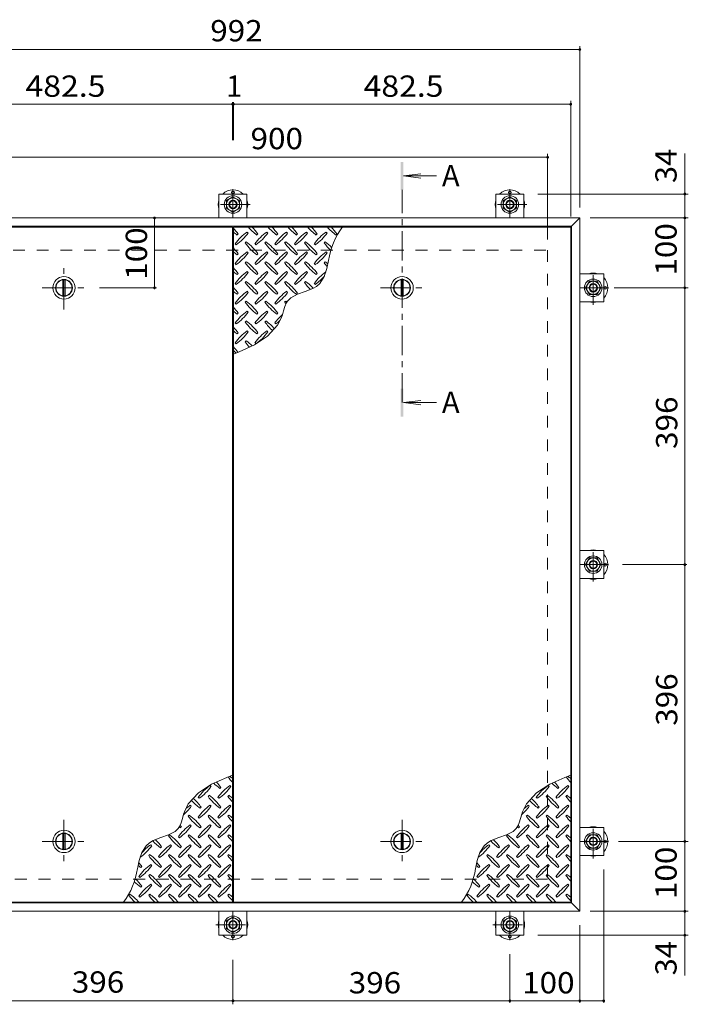
# Model space of a CAD drawing. Units: millimetres. Extents: x -3190 to 3562, y -2750 to 2760.
# Drawn here: x -2503 to -1547, y 1175 to 2584 of the extents above; entities that cross this region are included whole.
import ezdxf

# ---------------------------------------------------------------- set-up
doc = ezdxf.new("R2010")
doc.units = ezdxf.units.MM
doc.header["$LTSCALE"] = 10
doc.linetypes.add('JWW_CENTER1', pattern=[6.773333, 4.233333, -0.846667, 0.846667, -0.846667])
doc.linetypes.add('JWW_DASHED2', pattern=[3.386667, 1.693333, -1.693333])
for name, color, linetype in [('0-9', 7, 'Continuous'), ('0-C', 7, 'Continuous'), ('0-D', 7, 'Continuous'), ('0-E', 7, 'Continuous'), ('0-F', 7, 'Continuous'), ('仕上', 7, 'Continuous'), ('寸法', 7, 'Continuous'), ('建具', 7, 'Continuous'), ('躯体', 7, 'Continuous'), ('通り芯', 7, 'Continuous')]:
    doc.layers.add(name, color=color, linetype=linetype)
doc.styles.add('ＭＳ ゴシック', font='txt', dxfattribs={"height": 1})

msp = doc.modelspace()

# ---------------------------------------------------------------- linework, layer by layer
at = {"layer": '0-9', "color": 211, "linetype": 'Continuous', "lineweight": 5}
for p, q in [((-2192.3, 2275.9), (-2190.9, 2277.3)), ((-2176.7, 2278.7), (-2178.1, 2280.1)), ((-2164, 2275.9), (-2162.6, 2277.3)), ((-2148.4, 2278.7), (-2149.8, 2280.1)), ((-2135.7, 2275.9), (-2134.3, 2277.3)), ((-2120.1, 2278.7), (-2121.6, 2280.1)), ((-2107.4, 2275.9), (-2106, 2277.3)), ((-2091.9, 2278.7), (-2093.3, 2280.1)), ((-2079.1, 2275.9), (-2077.7, 2277.3)), ((-2063.6, 2278.7), (-2065, 2280.1)), ((-2050.8, 2275.9), (-2049.4, 2277.3)), ((-2195.1, 2263.1), (-2193.7, 2261.7)), ((-2179.5, 2266), (-2181, 2264.6)), ((-2166.8, 2263.1), (-2165.4, 2261.7)), ((-2151.3, 2266), (-2152.7, 2264.6)), ((-2138.5, 2263.1), (-2137.1, 2261.7)), ((-2123, 2266), (-2124.4, 2264.6)), ((-2110.2, 2263.1), (-2108.8, 2261.7)), ((-2094.7, 2266), (-2096.1, 2264.6)), ((-2082, 2263.1), (-2080.5, 2261.7)), ((-2066.4, 2266), (-2067.8, 2264.6)), ((-2192.3, 2247.6), (-2190.9, 2249)), ((-2176.7, 2250.4), (-2178.1, 2251.8)), ((-2164, 2247.6), (-2162.6, 2249)), ((-2148.4, 2250.4), (-2149.8, 2251.8)), ((-2135.7, 2247.6), (-2134.3, 2249)), ((-2120.1, 2250.4), (-2121.6, 2251.8)), ((-2107.4, 2247.6), (-2106, 2249)), ((-2091.9, 2250.4), (-2093.3, 2251.8)), ((-2079.1, 2247.6), (-2077.7, 2249)), ((-2063.6, 2250.4), (-2065, 2251.8)), ((-2195.1, 2234.9), (-2193.7, 2233.4)), ((-2179.5, 2237.7), (-2181, 2236.3)), ((-2166.8, 2234.9), (-2165.4, 2233.4)), ((-2151.3, 2237.7), (-2152.7, 2236.3)), ((-2138.5, 2234.9), (-2137.1, 2233.4)), ((-2123, 2237.7), (-2124.4, 2236.3)), ((-2110.2, 2234.9), (-2108.8, 2233.4)), ((-2094.7, 2237.7), (-2096.1, 2236.3)), ((-2082, 2234.9), (-2080.5, 2233.4)), ((-2067.9, 2216.3), (-2063.9, 2227.9)), ((-2066.4, 2237.7), (-2067.8, 2236.3)), ((-2063.9, 2227.9), (-2061.6, 2239.4)), ((-2192.3, 2219.3), (-2190.9, 2220.7)), ((-2176.7, 2222.1), (-2178.1, 2223.5)), ((-2164, 2219.3), (-2162.6, 2220.7)), ((-2148.4, 2222.1), (-2149.8, 2223.5)), ((-2135.7, 2219.3), (-2134.3, 2220.7)), ((-2120.1, 2222.1), (-2121.6, 2223.5)), ((-2107.4, 2219.3), (-2106, 2220.7)), ((-2091.9, 2222.1), (-2093.3, 2223.5)), ((-2079.1, 2219.3), (-2077.7, 2220.7)), ((-2073.9, 2206.7), (-2067.9, 2216.3)), ((-2195.1, 2206.6), (-2193.7, 2205.2)), ((-2179.5, 2209.4), (-2181, 2208)), ((-2166.8, 2206.6), (-2165.4, 2205.2)), ((-2151.3, 2209.4), (-2152.7, 2208)), ((-2138.5, 2206.6), (-2137.1, 2205.2)), ((-2123, 2209.4), (-2124.4, 2208)), ((-2110.2, 2206.6), (-2108.8, 2205.2)), ((-2094.7, 2209.4), (-2096.1, 2208)), ((-2094.9, 2195), (-2084.2, 2199.2)), ((-2084.2, 2199.2), (-2078.8, 2202.3)), ((-2082, 2206.6), (-2080.5, 2205.2)), ((-2078.8, 2202.3), (-2073.9, 2206.7)), ((-2192.3, 2191), (-2190.9, 2192.4)), ((-2176.7, 2193.8), (-2178.1, 2195.3)), ((-2164, 2191), (-2162.6, 2192.4)), ((-2148.4, 2193.8), (-2149.8, 2195.3)), ((-2135.7, 2191), (-2134.3, 2192.4)), ((-2120.1, 2193.8), (-2121.6, 2195.3)), ((-2119.7, 2181.9), (-2115.4, 2186)), ((-2115.4, 2186), (-2105.8, 2191.1)), ((-2107.4, 2191), (-2106, 2192.4)), ((-2105.8, 2191.1), (-2094.9, 2195)), ((-2195.1, 2178.3), (-2193.7, 2176.9)), ((-2179.5, 2181.1), (-2181, 2179.7)), ((-2166.8, 2178.3), (-2165.4, 2176.9)), ((-2151.3, 2181.1), (-2152.7, 2179.7)), ((-2138.5, 2178.3), (-2137.1, 2176.9)), ((-2125.9, 2167.6), (-2124, 2173.6)), ((-2123, 2181.1), (-2124.4, 2179.7)), ((-2124, 2173.6), (-2121.6, 2179.1)), ((-2121.6, 2179.1), (-2119.7, 2181.9)), ((-2192.3, 2162.7), (-2190.9, 2164.1)), ((-2176.7, 2165.6), (-2178.1, 2167)), ((-2164, 2162.7), (-2162.6, 2164.1)), ((-2148.4, 2165.6), (-2149.8, 2167)), ((-2135.7, 2162.7), (-2134.3, 2164.1)), ((-2134.4, 2146.7), (-2128.8, 2158)), ((-2128.8, 2158), (-2127.7, 2161.5)), ((-2127.7, 2161.5), (-2125.9, 2167.6)), ((-2195.1, 2150), (-2193.7, 2148.6)), ((-2179.5, 2152.8), (-2181, 2151.4)), ((-2166.8, 2150), (-2165.4, 2148.6)), ((-2151.3, 2152.8), (-2152.7, 2151.4)), ((-2148.8, 2130.9), (-2134.4, 2146.7)), ((-2138.5, 2150), (-2137.1, 2148.6)), ((-2192.3, 2134.4), (-2190.9, 2135.9)), ((-2176.7, 2137.3), (-2178.1, 2138.7)), ((-2167.7, 2118.7), (-2148.8, 2130.9)), ((-2164, 2134.4), (-2162.6, 2135.9)), ((-2148.4, 2137.3), (-2149.8, 2138.7)), ((-2195.1, 2121.7), (-2193.7, 2120.3)), ((-2189.5, 2108.8), (-2167.7, 2118.7)), ((-2179.5, 2124.5), (-2181, 2123.1)), ((-2166.8, 2121.7), (-2165.4, 2120.3)), ((-2197.8, 2105.4), (-2189.5, 2108.8)), ((-2207, 1499.9), (-2228.8, 1490)), ((-2198.8, 1503.3), (-2207, 1499.9)), ((-1723.5, 1499.9), (-1745.3, 1490)), ((-1715.3, 1503.3), (-1723.5, 1499.9)), ((-2228.8, 1490), (-2247.8, 1477.8)), ((-2229.7, 1487), (-2231.1, 1488.4)), ((-2217, 1484.1), (-2215.6, 1485.5)), ((-2201.4, 1487), (-2202.9, 1488.4)), ((-1745.3, 1490), (-1764.3, 1477.8)), ((-1746.2, 1487), (-1747.6, 1488.4)), ((-1733.5, 1484.1), (-1732.1, 1485.5)), ((-1717.9, 1487), (-1719.4, 1488.4)), ((-2247.8, 1477.8), (-2262.2, 1462)), ((-2248.1, 1471.4), (-2246.7, 1470)), ((-2232.6, 1474.2), (-2234, 1472.8)), ((-2219.8, 1471.4), (-2218.4, 1470)), ((-2204.3, 1474.2), (-2205.7, 1472.8)), ((-1764.3, 1477.8), (-1778.7, 1462)), ((-1764.6, 1471.4), (-1763.2, 1470)), ((-1749.1, 1474.2), (-1750.5, 1472.8)), ((-1736.3, 1471.4), (-1734.9, 1470)), ((-1720.8, 1474.2), (-1722.2, 1472.8)), ((-2262.2, 1462), (-2267.7, 1450.7)), ((-2258, 1458.7), (-2259.4, 1460.1)), ((-2245.3, 1455.8), (-2243.9, 1457.3)), ((-2229.7, 1458.7), (-2231.1, 1460.1)), ((-2217, 1455.8), (-2215.6, 1457.3)), ((-2201.4, 1458.7), (-2202.9, 1460.1)), ((-1778.7, 1462), (-1784.2, 1450.7)), ((-1774.5, 1458.7), (-1775.9, 1460.1)), ((-1761.8, 1455.8), (-1760.4, 1457.3)), ((-1746.2, 1458.7), (-1747.6, 1460.1)), ((-1733.5, 1455.8), (-1732.1, 1457.3)), ((-1717.9, 1458.7), (-1719.4, 1460.1)), ((-2270.6, 1441), (-2272.5, 1435.1)), ((-2268.9, 1447.2), (-2270.6, 1441)), ((-2267.7, 1450.7), (-2268.9, 1447.2)), ((-2260.8, 1445.9), (-2262.3, 1444.5)), ((-2248.1, 1443.1), (-2246.7, 1441.7)), ((-2232.6, 1445.9), (-2234, 1444.5)), ((-2219.8, 1443.1), (-2218.4, 1441.7)), ((-2204.3, 1445.9), (-2205.7, 1444.5)), ((-1787.1, 1441), (-1789, 1435.1)), ((-1785.4, 1447.2), (-1787.1, 1441)), ((-1784.2, 1450.7), (-1785.4, 1447.2)), ((-1777.3, 1445.9), (-1778.8, 1444.5)), ((-1764.6, 1443.1), (-1763.2, 1441.7)), ((-1749.1, 1445.9), (-1750.5, 1444.5)), ((-1736.3, 1443.1), (-1734.9, 1441.7)), ((-1720.8, 1445.9), (-1722.2, 1444.5)), ((-2276.8, 1426.8), (-2281.1, 1422.7)), ((-2275, 1429.6), (-2276.8, 1426.8)), ((-2272.5, 1435.1), (-2275, 1429.6)), ((-2273.6, 1427.6), (-2272.2, 1429)), ((-2258, 1430.4), (-2259.4, 1431.8)), ((-2245.3, 1427.6), (-2243.9, 1429)), ((-2229.7, 1430.4), (-2231.1, 1431.8)), ((-2217, 1427.6), (-2215.6, 1429)), ((-2201.4, 1430.4), (-2202.9, 1431.8)), ((-1793.3, 1426.8), (-1797.6, 1422.7)), ((-1791.5, 1429.6), (-1793.3, 1426.8)), ((-1789, 1435.1), (-1791.5, 1429.6)), ((-1790.1, 1427.6), (-1788.7, 1429)), ((-1774.5, 1430.4), (-1775.9, 1431.8)), ((-1761.8, 1427.6), (-1760.4, 1429)), ((-1746.2, 1430.4), (-1747.6, 1431.8)), ((-1733.5, 1427.6), (-1732.1, 1429)), ((-1717.9, 1430.4), (-1719.4, 1431.8)), ((-2312.4, 1409.5), (-2317.8, 1406.3)), ((-2301.7, 1413.7), (-2312.4, 1409.5)), ((-2290.7, 1417.6), (-2301.7, 1413.7)), ((-2281.1, 1422.7), (-2290.7, 1417.6)), ((-2289.1, 1417.7), (-2290.5, 1416.2)), ((-2276.4, 1414.8), (-2275, 1413.4)), ((-2260.8, 1417.7), (-2262.3, 1416.2)), ((-2248.1, 1414.8), (-2246.7, 1413.4)), ((-2232.6, 1417.7), (-2234, 1416.2)), ((-2219.8, 1414.8), (-2218.4, 1413.4)), ((-2204.3, 1417.7), (-2205.7, 1416.2)), ((-1828.9, 1409.5), (-1834.3, 1406.3)), ((-1818.2, 1413.7), (-1828.9, 1409.5)), ((-1807.2, 1417.6), (-1818.2, 1413.7)), ((-1797.6, 1422.7), (-1807.2, 1417.6)), ((-1805.6, 1417.7), (-1807, 1416.2)), ((-1792.9, 1414.8), (-1791.5, 1413.4)), ((-1777.3, 1417.7), (-1778.8, 1416.2)), ((-1764.6, 1414.8), (-1763.2, 1413.4)), ((-1749.1, 1417.7), (-1750.5, 1416.2)), ((-1736.3, 1414.8), (-1734.9, 1413.4)), ((-1720.8, 1417.7), (-1722.2, 1416.2)), ((-2322.6, 1402), (-2328.7, 1392.3)), ((-2317.8, 1406.3), (-2322.6, 1402)), ((-2314.6, 1402.1), (-2316, 1403.5)), ((-2301.9, 1399.3), (-2300.4, 1400.7)), ((-2286.3, 1402.1), (-2287.7, 1403.5)), ((-2273.6, 1399.3), (-2272.2, 1400.7)), ((-2258, 1402.1), (-2259.4, 1403.5)), ((-2245.3, 1399.3), (-2243.9, 1400.7)), ((-2229.7, 1402.1), (-2231.1, 1403.5)), ((-2217, 1399.3), (-2215.6, 1400.7)), ((-2201.4, 1402.1), (-2202.9, 1403.5)), ((-1839.1, 1402), (-1845.2, 1392.3)), ((-1834.3, 1406.3), (-1839.1, 1402)), ((-1831.1, 1402.1), (-1832.5, 1403.5)), ((-1818.3, 1399.3), (-1816.9, 1400.7)), ((-1802.8, 1402.1), (-1804.2, 1403.5)), ((-1790.1, 1399.3), (-1788.7, 1400.7)), ((-1774.5, 1402.1), (-1775.9, 1403.5)), ((-1761.8, 1399.3), (-1760.4, 1400.7)), ((-1746.2, 1402.1), (-1747.6, 1403.5)), ((-1733.5, 1399.3), (-1732.1, 1400.7)), ((-1717.9, 1402.1), (-1719.4, 1403.5)), ((-2332.6, 1380.8), (-2335, 1369.3)), ((-2328.7, 1392.3), (-2332.6, 1380.8)), ((-2317.4, 1389.4), (-2318.8, 1388)), ((-2304.7, 1386.6), (-2303.3, 1385.1)), ((-2289.1, 1389.4), (-2290.5, 1388)), ((-2276.4, 1386.6), (-2275, 1385.1)), ((-2260.8, 1389.4), (-2262.3, 1388)), ((-2248.1, 1386.6), (-2246.7, 1385.1)), ((-2232.6, 1389.4), (-2234, 1388)), ((-2219.8, 1386.6), (-2218.4, 1385.1)), ((-2204.3, 1389.4), (-2205.7, 1388)), ((-1849.1, 1380.8), (-1851.5, 1369.3)), ((-1845.2, 1392.3), (-1849.1, 1380.8)), ((-1833.9, 1389.4), (-1835.3, 1388)), ((-1821.2, 1386.6), (-1819.8, 1385.1)), ((-1805.6, 1389.4), (-1807, 1388)), ((-1792.9, 1386.6), (-1791.5, 1385.1)), ((-1777.3, 1389.4), (-1778.8, 1388)), ((-1764.6, 1386.6), (-1763.2, 1385.1)), ((-1749.1, 1389.4), (-1750.5, 1388)), ((-1736.3, 1386.6), (-1734.9, 1385.1)), ((-1720.8, 1389.4), (-1722.2, 1388)), ((-2330.1, 1371), (-2328.7, 1372.4)), ((-2314.6, 1373.8), (-2316, 1375.2)), ((-2301.9, 1371), (-2300.4, 1372.4)), ((-2286.3, 1373.8), (-2287.7, 1375.2)), ((-2273.6, 1371), (-2272.2, 1372.4)), ((-2258, 1373.8), (-2259.4, 1375.2)), ((-2245.3, 1371), (-2243.9, 1372.4)), ((-2229.7, 1373.8), (-2231.1, 1375.2)), ((-2217, 1371), (-2215.6, 1372.4)), ((-2201.4, 1373.8), (-2202.9, 1375.2)), ((-1846.6, 1371), (-1845.2, 1372.4)), ((-1831.1, 1373.8), (-1832.5, 1375.2)), ((-1818.3, 1371), (-1816.9, 1372.4)), ((-1802.8, 1373.8), (-1804.2, 1375.2)), ((-1790.1, 1371), (-1788.7, 1372.4)), ((-1774.5, 1373.8), (-1775.9, 1375.2)), ((-1761.8, 1371), (-1760.4, 1372.4)), ((-1746.2, 1373.8), (-1747.6, 1375.2)), ((-1733.5, 1371), (-1732.1, 1372.4)), ((-1717.9, 1373.8), (-1719.4, 1375.2)), ((-2333, 1358.3), (-2331.5, 1356.9)), ((-2317.4, 1361.1), (-2318.8, 1359.7)), ((-2304.7, 1358.3), (-2303.3, 1356.9)), ((-2289.1, 1361.1), (-2290.5, 1359.7)), ((-2276.4, 1358.3), (-2275, 1356.9)), ((-2260.8, 1361.1), (-2262.3, 1359.7)), ((-2248.1, 1358.3), (-2246.7, 1356.9)), ((-2232.6, 1361.1), (-2234, 1359.7)), ((-2219.8, 1358.3), (-2218.4, 1356.9)), ((-2204.3, 1361.1), (-2205.7, 1359.7)), ((-1849.5, 1358.3), (-1848, 1356.9)), ((-1833.9, 1361.1), (-1835.3, 1359.7)), ((-1821.2, 1358.3), (-1819.8, 1356.9)), ((-1805.6, 1361.1), (-1807, 1359.7)), ((-1792.9, 1358.3), (-1791.5, 1356.9)), ((-1777.3, 1361.1), (-1778.8, 1359.7)), ((-1764.6, 1358.3), (-1763.2, 1356.9)), ((-1749.1, 1361.1), (-1750.5, 1359.7)), ((-1736.3, 1358.3), (-1734.9, 1356.9)), ((-1720.8, 1361.1), (-1722.2, 1359.7)), ((-2330.1, 1342.7), (-2328.7, 1344.1)), ((-2314.6, 1345.5), (-2316, 1347)), ((-2301.9, 1342.7), (-2300.4, 1344.1)), ((-2286.3, 1345.5), (-2287.7, 1347)), ((-2273.6, 1342.7), (-2272.2, 1344.1)), ((-2258, 1345.5), (-2259.4, 1347)), ((-2245.3, 1342.7), (-2243.9, 1344.1)), ((-2229.7, 1345.5), (-2231.1, 1347)), ((-2217, 1342.7), (-2215.6, 1344.1)), ((-2201.4, 1345.5), (-2202.9, 1347)), ((-1846.6, 1342.7), (-1845.2, 1344.1)), ((-1831.1, 1345.5), (-1832.5, 1347)), ((-1818.3, 1342.7), (-1816.9, 1344.1)), ((-1802.8, 1345.5), (-1804.2, 1347)), ((-1790.1, 1342.7), (-1788.7, 1344.1)), ((-1774.5, 1345.5), (-1775.9, 1347)), ((-1761.8, 1342.7), (-1760.4, 1344.1)), ((-1746.2, 1345.5), (-1747.6, 1347)), ((-1733.5, 1342.7), (-1732.1, 1344.1)), ((-1717.9, 1345.5), (-1719.4, 1347)), ((-2345.7, 1332.8), (-2347.1, 1331.4)), ((-2333, 1330), (-2331.5, 1328.6)), ((-2317.4, 1332.8), (-2318.8, 1331.4)), ((-2304.7, 1330), (-2303.3, 1328.6)), ((-2289.1, 1332.8), (-2290.5, 1331.4)), ((-2276.4, 1330), (-2275, 1328.6)), ((-2260.8, 1332.8), (-2262.3, 1331.4)), ((-2248.1, 1330), (-2246.7, 1328.6)), ((-2232.6, 1332.8), (-2234, 1331.4)), ((-2219.8, 1330), (-2218.4, 1328.6)), ((-2204.3, 1332.8), (-2205.7, 1331.4)), ((-1862.2, 1332.8), (-1863.6, 1331.4)), ((-1849.5, 1330), (-1848, 1328.6)), ((-1833.9, 1332.8), (-1835.3, 1331.4)), ((-1821.2, 1330), (-1819.8, 1328.6)), ((-1805.6, 1332.8), (-1807, 1331.4)), ((-1792.9, 1330), (-1791.5, 1328.6)), ((-1777.3, 1332.8), (-1778.8, 1331.4)), ((-1764.6, 1330), (-1763.2, 1328.6)), ((-1749.1, 1332.8), (-1750.5, 1331.4)), ((-1736.3, 1330), (-1734.9, 1328.6)), ((-1720.8, 1332.8), (-1722.2, 1331.4))]:
    msp.add_line(p, q, dxfattribs=at)
for centre, radius, start, end in [((-2249.9, 2235.2), 72.5, 35.4727, 44.0249), ((-2121.9, 2334.9), 72.5, 221.0079, 234.5273), ((-2221.6, 2235.2), 72.5, 35.4727, 45.9751), ((-2093.6, 2334.9), 72.5, 221.0079, 234.5273), ((-2193.3, 2235.2), 72.5, 35.4727, 45.9751), ((-2065.3, 2334.9), 72.5, 221.0079, 234.5273), ((-2165, 2235.2), 72.5, 35.4727, 45.9751), ((-2037.1, 2334.9), 72.5, 221.0079, 234.5273), ((-2136.8, 2235.2), 72.5, 35.4727, 45.9751), ((-2008.8, 2334.9), 72.5, 221.0079, 234.5273), ((-1960.4, 2225.6), 102.1, 142.798, 172.2546), ((-2108.5, 2235.2), 72.5, 35.4727, 45.9751), ((-2150.2, 2334.9), 72.5, 228.9921, 234.5273), ((-2136.1, 2221.1), 72.5, 125.4727, 144.5273), ((-2235.8, 2320.8), 72.5, 305.4726, 324.5273), ((-2107.8, 2221.1), 72.5, 125.4727, 144.5273), ((-2207.5, 2320.8), 72.5, 305.4726, 324.5273), ((-2079.5, 2221.1), 72.5, 125.4727, 144.5273), ((-2179.2, 2320.8), 72.5, 305.4726, 324.5273), ((-2051.2, 2221.1), 72.5, 125.4727, 144.5273), ((-2150.9, 2320.8), 72.5, 305.4726, 324.5273), ((-2022.9, 2221.1), 72.5, 125.4727, 144.5273), ((-2122.6, 2320.8), 72.5, 305.4726, 324.5273), ((-2249.9, 2206.9), 72.5, 35.4727, 44.0249), ((-2121.9, 2306.6), 72.5, 215.4726, 234.5273), ((-2221.6, 2206.9), 72.5, 35.4727, 54.5273), ((-2093.6, 2306.6), 72.5, 215.4726, 234.5273), ((-2193.3, 2206.9), 72.5, 35.4727, 54.5273), ((-2065.3, 2306.6), 72.5, 215.4726, 234.5273), ((-2165, 2206.9), 72.5, 35.4727, 54.5273), ((-2037.1, 2306.6), 72.5, 215.4726, 234.5273), ((-2136.8, 2206.9), 72.5, 35.4727, 54.5273), ((-2008.8, 2306.6), 72.5, 215.4726, 226.6986), ((-2108.5, 2206.9), 72.5, 44.946, 54.5273), ((-2150.2, 2306.6), 72.5, 228.9921, 234.5273), ((-2136.1, 2192.8), 72.5, 125.4727, 144.5273), ((-2235.8, 2292.5), 72.5, 305.4726, 324.5273), ((-2107.8, 2192.8), 72.5, 125.4727, 144.5273), ((-2207.5, 2292.5), 72.5, 305.4726, 324.5273), ((-2079.5, 2192.8), 72.5, 125.4727, 144.5273), ((-2179.2, 2292.5), 72.5, 305.4726, 324.5273), ((-2051.2, 2192.8), 72.5, 125.4727, 144.5273), ((-2150.9, 2292.5), 72.5, 305.4726, 324.5273), ((-2022.9, 2192.8), 72.5, 125.4727, 144.5273), ((-2122.6, 2292.5), 72.5, 305.4726, 324.5273), ((-2249.9, 2178.6), 72.5, 35.4727, 44.0249), ((-2121.9, 2278.3), 72.5, 215.4726, 234.5273), ((-2221.6, 2178.6), 72.5, 35.4727, 54.5273), ((-2093.6, 2278.3), 72.5, 215.4726, 234.5273), ((-2193.3, 2178.6), 72.5, 35.4727, 54.5273), ((-2065.3, 2278.3), 72.5, 215.4726, 234.5273), ((-2165, 2178.6), 72.5, 35.4727, 54.5273), ((-2037.1, 2278.3), 72.5, 215.4726, 234.5273), ((-2136.8, 2178.6), 72.5, 35.4727, 54.5273), ((-2008.8, 2278.3), 72.5, 215.4726, 221.1628), ((-2108.5, 2178.6), 72.5, 50.6568, 54.5273), ((-2150.2, 2278.3), 72.5, 228.9921, 234.5273), ((-2136.1, 2164.5), 72.5, 125.4727, 144.5273), ((-2235.8, 2264.2), 72.5, 305.4726, 324.5273), ((-2107.8, 2164.5), 72.5, 125.4727, 144.5273), ((-2207.5, 2264.2), 72.5, 305.4726, 324.5273), ((-2079.5, 2164.5), 72.5, 125.4727, 144.5273), ((-2179.2, 2264.2), 72.5, 305.4726, 324.5273), ((-2051.2, 2164.5), 72.5, 125.4727, 144.5273), ((-2150.9, 2264.2), 72.5, 305.4726, 324.5273), ((-2022.9, 2164.5), 72.5, 126.007, 144.5273), ((-2122.6, 2264.2), 72.5, 305.4726, 319.2924), ((-2249.9, 2150.4), 72.5, 35.4727, 44.0249), ((-2121.9, 2250.1), 72.5, 215.4726, 234.5273), ((-2221.6, 2150.4), 72.5, 35.4727, 54.5273), ((-2093.6, 2250.1), 72.5, 215.4726, 234.5273), ((-2193.3, 2150.4), 72.5, 35.4727, 54.5273), ((-2065.3, 2250.1), 72.5, 215.4726, 234.5273), ((-2165, 2150.4), 72.5, 35.4727, 54.5273), ((-2037.1, 2250.1), 72.5, 215.4726, 225.9971), ((-2136.8, 2150.4), 72.5, 42.7481, 54.5273), ((-2150.2, 2250.1), 72.5, 228.9921, 234.5273), ((-2136.1, 2136.2), 72.5, 125.4727, 144.5273), ((-2235.8, 2235.9), 72.5, 305.4726, 324.5273), ((-2107.8, 2136.2), 72.5, 125.4727, 144.5273), ((-2207.5, 2235.9), 72.5, 305.4726, 324.5273), ((-2079.5, 2136.2), 72.5, 125.4727, 144.5273), ((-2179.2, 2235.9), 72.5, 305.4726, 324.5273), ((-2249.9, 2122.1), 72.5, 35.4727, 44.0249), ((-2121.9, 2221.8), 72.5, 215.4726, 234.5273), ((-2221.6, 2122.1), 72.5, 35.4727, 54.5273), ((-2093.6, 2221.8), 72.5, 215.4726, 234.5273), ((-2193.3, 2122.1), 72.5, 35.4727, 54.5273), ((-2065.3, 2221.8), 72.5, 215.4726, 218.0357), ((-2165, 2122.1), 72.5, 52.7083, 54.5273), ((-2150.2, 2221.8), 72.5, 228.9921, 234.5273), ((-2136.1, 2107.9), 72.5, 125.4727, 144.5273), ((-2235.8, 2207.6), 72.5, 305.4726, 324.5273), ((-2107.8, 2107.9), 72.5, 125.4727, 144.5273), ((-2207.5, 2207.6), 72.5, 305.4726, 324.5273), ((-2079.5, 2107.9), 72.5, 131.3876, 144.5273), ((-2249.9, 2093.8), 72.5, 35.4727, 44.0249), ((-2121.9, 2193.5), 72.5, 215.4726, 234.5273), ((-2221.6, 2093.8), 72.5, 35.4727, 54.5273), ((-2093.6, 2193.5), 72.5, 215.4726, 228.7796), ((-2193.3, 2093.8), 72.5, 41.3528, 54.5273), ((-2179.2, 2207.6), 72.5, 305.4726, 311.5983), ((-2150.2, 2193.5), 72.5, 228.9921, 234.5273), ((-2136.1, 2079.6), 72.5, 125.4727, 144.5273), ((-2235.8, 2179.3), 72.5, 305.4726, 324.5273), ((-2107.8, 2079.6), 72.5, 125.4727, 144.5273), ((-2207.5, 2179.3), 72.5, 305.4726, 324.5273), ((-2249.9, 2065.5), 72.5, 35.948, 44.0249), ((-2121.9, 2165.2), 72.5, 215.4726, 223.2598), ((-2221.6, 2065.5), 72.5, 45.5745, 54.5273), ((-2150.2, 2165.2), 72.5, 228.9921, 233.2528), ((-2274.6, 1443.5), 72.5, 35.4726, 43.2598), ((-2146.6, 1543.2), 72.5, 215.948, 224.0249), ((-2246.3, 1443.5), 72.5, 48.9921, 53.2528), ((-1791.1, 1443.5), 72.5, 35.4726, 43.2598), ((-1663.1, 1543.2), 72.5, 215.948, 224.0249), ((-1762.8, 1443.5), 72.5, 48.9921, 53.2528), ((-2189.1, 1429.3), 72.5, 125.4726, 144.5273), ((-2288.8, 1529), 72.5, 305.4727, 324.5273), ((-2174.9, 1543.2), 72.5, 225.5745, 234.5273), ((-2160.8, 1429.3), 72.5, 125.4726, 144.5273), ((-2260.5, 1529), 72.5, 305.4727, 324.5273), ((-1705.6, 1429.3), 72.5, 125.4726, 144.5273), ((-1805.3, 1529), 72.5, 305.4727, 324.5273), ((-1691.4, 1543.2), 72.5, 225.5745, 234.5273), ((-1677.3, 1429.3), 72.5, 125.4726, 144.5273), ((-1777, 1529), 72.5, 305.4727, 324.5273), ((-2203.2, 1514.9), 72.5, 221.3528, 234.5273), ((-2302.9, 1415.2), 72.5, 35.4726, 48.7796), ((-2174.9, 1514.9), 72.5, 215.4727, 234.5273), ((-2274.6, 1415.2), 72.5, 35.4726, 54.5273), ((-2146.6, 1514.9), 72.5, 215.4727, 224.0249), ((-2246.3, 1415.2), 72.5, 48.9921, 54.5273), ((-1719.7, 1514.9), 72.5, 221.3528, 234.5273), ((-1819.4, 1415.2), 72.5, 35.4726, 48.7796), ((-1691.4, 1514.9), 72.5, 215.4727, 234.5273), ((-1791.1, 1415.2), 72.5, 35.4726, 54.5273), ((-1663.1, 1514.9), 72.5, 215.4727, 224.0249), ((-1762.8, 1415.2), 72.5, 48.9921, 54.5273), ((-2317.1, 1500.7), 72.5, 311.3876, 324.5273), ((-2217.4, 1401), 72.5, 125.4726, 131.5983), ((-2189.1, 1401), 72.5, 125.4726, 144.5273), ((-2288.8, 1500.7), 72.5, 305.4727, 324.5273), ((-2160.8, 1401), 72.5, 125.4726, 144.5273), ((-2260.5, 1500.7), 72.5, 305.4727, 324.5273), ((-1833.6, 1500.7), 72.5, 311.3876, 324.5273), ((-1733.9, 1401), 72.5, 125.4726, 131.5983), ((-1705.6, 1401), 72.5, 125.4726, 144.5273), ((-1805.3, 1500.7), 72.5, 305.4727, 324.5273), ((-1677.3, 1401), 72.5, 125.4726, 144.5273), ((-1777, 1500.7), 72.5, 305.4727, 324.5273), ((-2203.2, 1486.6), 72.5, 215.4727, 234.5273), ((-2302.9, 1386.9), 72.5, 35.4726, 54.5273), ((-2174.9, 1486.6), 72.5, 215.4727, 234.5273), ((-2274.6, 1386.9), 72.5, 35.4726, 54.5273), ((-2146.6, 1486.6), 72.5, 215.4727, 224.0249), ((-2246.3, 1386.9), 72.5, 48.9921, 54.5273), ((-1719.7, 1486.6), 72.5, 215.4727, 234.5273), ((-1819.4, 1386.9), 72.5, 35.4726, 54.5273), ((-1691.4, 1486.6), 72.5, 215.4727, 234.5273), ((-1791.1, 1386.9), 72.5, 35.4726, 54.5273), ((-1663.1, 1486.6), 72.5, 215.4727, 224.0249), ((-1762.8, 1386.9), 72.5, 48.9921, 54.5273), ((-2217.4, 1372.8), 72.5, 125.4726, 144.5273), ((-2231.5, 1486.6), 72.5, 232.7083, 234.5273), ((-2317.1, 1472.5), 72.5, 305.4727, 324.5273), ((-2331.2, 1386.9), 72.5, 35.4726, 38.0357), ((-2189.1, 1372.8), 72.5, 125.4726, 144.5273), ((-2288.8, 1472.5), 72.5, 305.4727, 324.5273), ((-2160.8, 1372.8), 72.5, 125.4726, 144.5273), ((-2260.5, 1472.5), 72.5, 305.4727, 324.5273), ((-1733.9, 1372.8), 72.5, 125.4726, 144.5273), ((-1748, 1486.6), 72.5, 232.7083, 234.5273), ((-1833.6, 1472.5), 72.5, 305.4727, 324.5273), ((-1847.7, 1386.9), 72.5, 35.4726, 38.0357), ((-1705.6, 1372.8), 72.5, 125.4726, 144.5273), ((-1805.3, 1472.5), 72.5, 305.4727, 324.5273), ((-1677.3, 1372.8), 72.5, 125.4726, 144.5273), ((-1777, 1472.5), 72.5, 305.4727, 324.5273), ((-2259.8, 1458.3), 72.5, 222.7481, 234.5273), ((-2359.5, 1358.6), 72.5, 35.4726, 45.9971), ((-2231.5, 1458.3), 72.5, 215.4727, 234.5273), ((-2331.2, 1358.6), 72.5, 35.4726, 54.5273), ((-2203.2, 1458.3), 72.5, 215.4727, 234.5273), ((-2302.9, 1358.6), 72.5, 35.4726, 54.5273), ((-2174.9, 1458.3), 72.5, 215.4727, 234.5273), ((-2274.6, 1358.6), 72.5, 35.4726, 54.5273), ((-2146.6, 1458.3), 72.5, 215.4727, 224.0249), ((-2246.3, 1358.6), 72.5, 48.9921, 54.5273), ((-1776.3, 1458.3), 72.5, 222.7481, 234.5273), ((-1876, 1358.6), 72.5, 35.4726, 45.9971), ((-1748, 1458.3), 72.5, 215.4727, 234.5273), ((-1847.7, 1358.6), 72.5, 35.4726, 54.5273), ((-1719.7, 1458.3), 72.5, 215.4727, 234.5273), ((-1819.4, 1358.6), 72.5, 35.4726, 54.5273), ((-1691.4, 1458.3), 72.5, 215.4727, 234.5273), ((-1791.1, 1358.6), 72.5, 35.4726, 54.5273), ((-1663.1, 1458.3), 72.5, 215.4727, 224.0249), ((-1762.8, 1358.6), 72.5, 48.9921, 54.5273), ((-2373.6, 1444.2), 72.5, 306.007, 324.5273), ((-2273.9, 1344.5), 72.5, 125.4726, 139.2924), ((-2245.6, 1344.5), 72.5, 125.4726, 144.5273), ((-2345.3, 1444.2), 72.5, 305.4727, 324.5273), ((-2217.4, 1344.5), 72.5, 125.4726, 144.5273), ((-2317.1, 1444.2), 72.5, 305.4727, 324.5273), ((-2189.1, 1344.5), 72.5, 125.4726, 144.5273), ((-2288.8, 1444.2), 72.5, 305.4727, 324.5273), ((-2160.8, 1344.5), 72.5, 125.4726, 144.5273), ((-2260.5, 1444.2), 72.5, 305.4727, 324.5273), ((-1890.1, 1444.2), 72.5, 306.007, 324.5273), ((-1790.4, 1344.5), 72.5, 125.4726, 139.2924), ((-1762.1, 1344.5), 72.5, 125.4726, 144.5273), ((-1861.8, 1444.2), 72.5, 305.4727, 324.5273), ((-1733.9, 1344.5), 72.5, 125.4726, 144.5273), ((-1833.6, 1444.2), 72.5, 305.4727, 324.5273), ((-1705.6, 1344.5), 72.5, 125.4726, 144.5273), ((-1805.3, 1444.2), 72.5, 305.4727, 324.5273), ((-1677.3, 1344.5), 72.5, 125.4726, 144.5273), ((-1777, 1444.2), 72.5, 305.4727, 324.5273), ((-2259.8, 1430), 72.5, 215.4727, 234.5273), ((-2359.5, 1330.3), 72.5, 35.4726, 54.5273), ((-2231.5, 1430), 72.5, 215.4727, 234.5273), ((-2331.2, 1330.3), 72.5, 35.4726, 54.5273), ((-2203.2, 1430), 72.5, 215.4727, 234.5273), ((-2302.9, 1330.3), 72.5, 35.4726, 54.5273), ((-2174.9, 1430), 72.5, 215.4727, 234.5273), ((-2274.6, 1330.3), 72.5, 35.4726, 54.5273), ((-2146.6, 1430), 72.5, 215.4727, 224.0249), ((-2246.3, 1330.3), 72.5, 48.9921, 54.5273), ((-1776.3, 1430), 72.5, 215.4727, 234.5273), ((-1876, 1330.3), 72.5, 35.4726, 54.5273), ((-1748, 1430), 72.5, 215.4727, 234.5273), ((-1847.7, 1330.3), 72.5, 35.4726, 54.5273), ((-1719.7, 1430), 72.5, 215.4727, 234.5273), ((-1819.4, 1330.3), 72.5, 35.4726, 54.5273), ((-1691.4, 1430), 72.5, 215.4727, 234.5273), ((-1791.1, 1330.3), 72.5, 35.4726, 54.5273), ((-1663.1, 1430), 72.5, 215.4727, 224.0249), ((-1762.8, 1330.3), 72.5, 48.9921, 54.5273), ((-2436.2, 1383.1), 102.1, 322.798, 352.2546), ((-2288.1, 1430), 72.5, 230.6568, 234.5273), ((-2387.8, 1330.3), 72.5, 35.4726, 41.1628), ((-2273.9, 1316.2), 72.5, 125.4726, 144.5273), ((-2373.6, 1415.9), 72.5, 305.4727, 324.5273), ((-2245.6, 1316.2), 72.5, 125.4726, 144.5273), ((-2345.3, 1415.9), 72.5, 305.4727, 324.5273), ((-2217.4, 1316.2), 72.5, 125.4726, 144.5273), ((-2317.1, 1415.9), 72.5, 305.4727, 324.5273), ((-2189.1, 1316.2), 72.5, 125.4726, 144.5273), ((-2288.8, 1415.9), 72.5, 305.4727, 324.5273), ((-2160.8, 1316.2), 72.5, 125.4726, 144.5273), ((-2260.5, 1415.9), 72.5, 305.4727, 324.5273), ((-1952.7, 1383.1), 102.1, 322.798, 352.2546), ((-1804.6, 1430), 72.5, 230.6568, 234.5273), ((-1904.3, 1330.3), 72.5, 35.4726, 41.1628), ((-1790.4, 1316.2), 72.5, 125.4726, 144.5273), ((-1890.1, 1415.9), 72.5, 305.4727, 324.5273), ((-1762.1, 1316.2), 72.5, 125.4726, 144.5273), ((-1861.8, 1415.9), 72.5, 305.4727, 324.5273), ((-1733.9, 1316.2), 72.5, 125.4726, 144.5273), ((-1833.6, 1415.9), 72.5, 305.4727, 324.5273), ((-1705.6, 1316.2), 72.5, 125.4726, 144.5273), ((-1805.3, 1415.9), 72.5, 305.4727, 324.5273), ((-1677.3, 1316.2), 72.5, 125.4726, 144.5273), ((-1777, 1415.9), 72.5, 305.4727, 324.5273), ((-2387.8, 1302.1), 72.5, 35.4726, 46.6986), ((-2259.8, 1401.8), 72.5, 215.4727, 234.5273), ((-2359.5, 1302.1), 72.5, 35.4726, 54.5273), ((-2231.5, 1401.8), 72.5, 215.4727, 234.5273), ((-2331.2, 1302.1), 72.5, 35.4726, 54.5273), ((-2203.2, 1401.8), 72.5, 215.4727, 234.5273), ((-2302.9, 1302.1), 72.5, 35.4726, 54.5273), ((-2174.9, 1401.8), 72.5, 215.4727, 234.5273), ((-2274.6, 1302.1), 72.5, 35.4726, 54.5273), ((-2146.6, 1401.8), 72.5, 215.4727, 224.0249), ((-2246.3, 1302.1), 72.5, 48.9921, 54.5273), ((-1904.3, 1302.1), 72.5, 35.4726, 46.6986), ((-1776.3, 1401.8), 72.5, 215.4727, 234.5273), ((-1876, 1302.1), 72.5, 35.4726, 54.5273), ((-1748, 1401.8), 72.5, 215.4727, 234.5273), ((-1847.7, 1302.1), 72.5, 35.4726, 54.5273), ((-1719.7, 1401.8), 72.5, 215.4727, 234.5273), ((-1819.4, 1302.1), 72.5, 35.4726, 54.5273), ((-1691.4, 1401.8), 72.5, 215.4727, 234.5273), ((-1791.1, 1302.1), 72.5, 35.4726, 54.5273), ((-1663.1, 1401.8), 72.5, 215.4727, 224.0249), ((-1762.8, 1302.1), 72.5, 48.9921, 54.5273), ((-2288.1, 1401.8), 72.5, 224.946, 234.5273), ((-2273.9, 1287.9), 72.5, 125.4726, 144.5273), ((-2373.6, 1387.6), 72.5, 305.4727, 324.5273), ((-2245.6, 1287.9), 72.5, 125.4726, 144.5273), ((-2345.3, 1387.6), 72.5, 305.4727, 324.5273), ((-2217.4, 1287.9), 72.5, 125.4726, 144.5273), ((-2317.1, 1387.6), 72.5, 305.4727, 324.5273), ((-2189.1, 1287.9), 72.5, 125.4726, 144.5273), ((-2288.8, 1387.6), 72.5, 305.4727, 324.5273), ((-2160.8, 1287.9), 72.5, 125.4726, 144.5273), ((-2260.5, 1387.6), 72.5, 305.4727, 324.5273), ((-1804.6, 1401.8), 72.5, 224.946, 234.5273), ((-1790.4, 1287.9), 72.5, 125.4726, 144.5273), ((-1890.1, 1387.6), 72.5, 305.4727, 324.5273), ((-1762.1, 1287.9), 72.5, 125.4726, 144.5273), ((-1861.8, 1387.6), 72.5, 305.4727, 324.5273), ((-1733.9, 1287.9), 72.5, 125.4726, 144.5273), ((-1833.6, 1387.6), 72.5, 305.4727, 324.5273), ((-1705.6, 1287.9), 72.5, 125.4726, 144.5273), ((-1805.3, 1387.6), 72.5, 305.4727, 324.5273), ((-1677.3, 1287.9), 72.5, 125.4726, 144.5273), ((-1777, 1387.6), 72.5, 305.4727, 324.5273), ((-2288.1, 1373.5), 72.5, 215.4727, 225.9751), ((-2387.8, 1273.8), 72.5, 41.0079, 54.5273), ((-2259.8, 1373.5), 72.5, 215.4727, 225.9751), ((-2359.5, 1273.8), 72.5, 41.0079, 54.5273), ((-2231.5, 1373.5), 72.5, 215.4727, 225.9751), ((-2331.2, 1273.8), 72.5, 41.0079, 54.5273), ((-2203.2, 1373.5), 72.5, 215.4727, 225.9751), ((-2302.9, 1273.8), 72.5, 41.0079, 54.5273), ((-2174.9, 1373.5), 72.5, 215.4727, 225.9751), ((-2274.6, 1273.8), 72.5, 41.0079, 54.5273), ((-2146.6, 1373.5), 72.5, 215.4727, 224.0249), ((-2246.3, 1273.8), 72.5, 48.9921, 54.5273), ((-1804.6, 1373.5), 72.5, 215.4727, 225.9751), ((-1904.3, 1273.8), 72.5, 41.0079, 54.5273), ((-1776.3, 1373.5), 72.5, 215.4727, 225.9751), ((-1876, 1273.8), 72.5, 41.0079, 54.5273), ((-1748, 1373.5), 72.5, 215.4727, 225.9751), ((-1847.7, 1273.8), 72.5, 41.0079, 54.5273), ((-1719.7, 1373.5), 72.5, 215.4727, 225.9751), ((-1819.4, 1273.8), 72.5, 41.0079, 54.5273), ((-1691.4, 1373.5), 72.5, 215.4727, 225.9751), ((-1791.1, 1273.8), 72.5, 41.0079, 54.5273), ((-1663.1, 1373.5), 72.5, 215.4727, 224.0249), ((-1762.8, 1273.8), 72.5, 48.9921, 54.5273)]:
    msp.add_arc(centre, radius, start, end, dxfattribs=at)
at = {"layer": '0-C', "color": 2, "linetype": 'JWW_CENTER1', "lineweight": 9}
for p, q in [((-2440, 2169.3), (-2440, 2231.3)), ((-2471, 2200.3), (-2409, 2200.3)), ((-1987.5, 2200.3), (-1925.5, 2200.3)), ((-2440, 1439.3), (-2440, 1377.3)), ((-1956.5, 1439.3), (-1956.5, 1377.3)), ((-2471, 1408.3), (-2409, 1408.3)), ((-1987.5, 1408.3), (-1925.5, 1408.3))]:
    msp.add_line(p, q, dxfattribs=at)
at = {"layer": '0-C', "color": 2, "linetype": 'Continuous', "lineweight": 9}
for p, q in [((-2441.5, 2211.7), (-2441.5, 2188.9)), ((-2438.5, 2211.7), (-2438.5, 2188.9)), ((-1958, 2211.7), (-1958, 2188.9)), ((-1955, 2211.7), (-1955, 2188.9)), ((-2441.5, 1396.9), (-2441.5, 1419.7)), ((-2438.5, 1396.9), (-2438.5, 1419.7)), ((-1958, 1396.9), (-1958, 1419.7)), ((-1955, 1396.9), (-1955, 1419.7))]:
    msp.add_line(p, q, dxfattribs=at)
for centre, radius in [((-2440, 2200.3), 16), ((-2440, 2200.3), 12), ((-2440, 2200.3), 11.5), ((-1956.5, 2200.3), 16), ((-1956.5, 2200.3), 12), ((-1956.5, 2200.3), 11.5), ((-2440, 1408.3), 16), ((-1956.5, 1408.3), 16), ((-2440, 1408.3), 12), ((-2440, 1408.3), 11.5), ((-1956.5, 1408.3), 12), ((-1956.5, 1408.3), 11.5)]:
    msp.add_circle(centre, radius, dxfattribs=at)
at = {"layer": '0-D', "color": 30, "linetype": 'Continuous', "lineweight": 5}
for p, q in [((-2207.8, 2325), (-2198.3, 2330.5)), ((-2207.8, 2314.1), (-2207.8, 2325)), ((-2198.3, 2330.5), (-2188.8, 2325)), ((-2188.8, 2325), (-2188.8, 2314.1)), ((-1811.8, 2325), (-1802.3, 2330.5)), ((-1811.8, 2314.1), (-1811.8, 2325)), ((-1802.3, 2330.5), (-1792.8, 2325)), ((-1792.8, 2325), (-1792.8, 2314.1)), ((-2198.3, 2308.6), (-2207.8, 2314.1)), ((-2188.8, 2314.1), (-2198.3, 2308.6)), ((-1802.3, 2308.6), (-1811.8, 2314.1)), ((-1792.8, 2314.1), (-1802.3, 2308.6)), ((-1694, 2200.3), (-1688.6, 2209.8)), ((-1688.6, 2190.8), (-1694, 2200.3)), ((-1688.6, 2209.8), (-1677.6, 2209.8)), ((-1677.6, 2209.8), (-1672.1, 2200.3)), ((-1672.1, 2200.3), (-1677.6, 2190.8)), ((-1677.6, 2190.8), (-1688.6, 2190.8)), ((-1694, 1804.3), (-1688.6, 1813.8)), ((-1688.6, 1794.8), (-1694, 1804.3)), ((-1688.6, 1813.8), (-1677.6, 1813.8)), ((-1677.6, 1813.8), (-1672.1, 1804.3)), ((-1672.1, 1804.3), (-1677.6, 1794.8)), ((-1677.6, 1794.8), (-1688.6, 1794.8)), ((-1694, 1408.3), (-1688.6, 1417.8)), ((-1688.6, 1417.8), (-1677.6, 1417.8)), ((-1677.6, 1417.8), (-1672.1, 1408.3)), ((-1688.6, 1398.8), (-1694, 1408.3)), ((-1677.6, 1398.8), (-1688.6, 1398.8)), ((-1672.1, 1408.3), (-1677.6, 1398.8)), ((-2207.8, 1294.6), (-2198.3, 1300.1)), ((-2198.3, 1300.1), (-2188.8, 1294.6)), ((-1811.8, 1294.6), (-1802.3, 1300.1)), ((-1802.3, 1300.1), (-1792.8, 1294.6)), ((-2207.8, 1283.7), (-2207.8, 1294.6)), ((-2198.3, 1278.2), (-2207.8, 1283.7)), ((-2188.8, 1283.7), (-2198.3, 1278.2)), ((-2188.8, 1294.6), (-2188.8, 1283.7)), ((-1811.8, 1283.7), (-1811.8, 1294.6)), ((-1802.3, 1278.2), (-1811.8, 1283.7)), ((-1792.8, 1283.7), (-1802.3, 1278.2)), ((-1792.8, 1294.6), (-1792.8, 1283.7))]:
    msp.add_line(p, q, dxfattribs=at)
for centre, radius in [((-2198.3, 2319.5), 12.5), ((-2198.3, 2319.5), 9.5), ((-2198.3, 2319.5), 6), ((-2198.3, 2319.5), 5.05), ((-1802.3, 2319.5), 12.5), ((-1802.3, 2319.5), 9.5), ((-1802.3, 2319.5), 6), ((-1802.3, 2319.5), 5.05), ((-1683.1, 2200.3), 12.5), ((-1683.1, 2200.3), 9.5), ((-1683.1, 2200.3), 6), ((-1683.1, 2200.3), 5.05), ((-1683.1, 1804.3), 12.5), ((-1683.1, 1804.3), 9.5), ((-1683.1, 1804.3), 6), ((-1683.1, 1804.3), 5.05), ((-1683.1, 1408.3), 12.5), ((-1683.1, 1408.3), 9.5), ((-1683.1, 1408.3), 6), ((-1683.1, 1408.3), 5.05), ((-2198.3, 1289.1), 12.5), ((-2198.3, 1289.1), 9.5), ((-1802.3, 1289.1), 12.5), ((-1802.3, 1289.1), 9.5), ((-2198.3, 1289.1), 6), ((-2198.3, 1289.1), 5.05), ((-1802.3, 1289.1), 6), ((-1802.3, 1289.1), 5.05)]:
    msp.add_circle(centre, radius, dxfattribs=at)
at = {"layer": '0-E', "color": 3, "linetype": 'JWW_CENTER1', "lineweight": 9}
for p, q in [((-2198.3, 2341.5), (-2198.3, 2300.3)), ((-1802.3, 2341.5), (-1802.3, 2300.3)), ((-2173.9, 2319.5), (-2222.6, 2319.5)), ((-1777.9, 2319.5), (-1826.6, 2319.5)), ((-1683.1, 2176), (-1683.1, 2224.7)), ((-1661.1, 2200.3), (-1702.3, 2200.3)), ((-1683.1, 1780), (-1683.1, 1828.7)), ((-1661.1, 1804.3), (-1702.3, 1804.3)), ((-1683.1, 1384), (-1683.1, 1432.7)), ((-1661.1, 1408.3), (-1702.3, 1408.3)), ((-2198.3, 1267.2), (-2198.3, 1308.3)), ((-1802.3, 1267.2), (-1802.3, 1308.3)), ((-2222.6, 1289.1), (-2173.9, 1289.1)), ((-1826.6, 1289.1), (-1777.9, 1289.1))]:
    msp.add_line(p, q, dxfattribs=at)
at = {"layer": '0-E', "color": 3, "linetype": 'Continuous', "lineweight": 9}
for p, q in [((-2218.3, 2334.5), (-2178.3, 2334.5)), ((-2218.3, 2334.5), (-2218.3, 2300.3)), ((-2178.3, 2334.5), (-2178.3, 2300.3)), ((-1822.3, 2334.5), (-1782.3, 2334.5)), ((-1822.3, 2334.5), (-1822.3, 2300.3)), ((-1782.3, 2334.5), (-1782.3, 2300.3)), ((-1668.1, 2220.3), (-1702.3, 2220.3)), ((-1668.1, 2220.3), (-1668.1, 2180.3)), ((-1668.1, 2180.3), (-1702.3, 2180.3)), ((-1668.1, 1824.3), (-1702.3, 1824.3)), ((-1668.1, 1824.3), (-1668.1, 1784.3)), ((-1668.1, 1784.3), (-1702.3, 1784.3)), ((-1668.1, 1428.3), (-1702.3, 1428.3)), ((-1668.1, 1428.3), (-1668.1, 1388.3)), ((-1668.1, 1388.3), (-1702.3, 1388.3)), ((-2218.3, 1274.1), (-2218.3, 1308.3)), ((-2178.3, 1274.1), (-2178.3, 1308.3)), ((-1822.3, 1274.1), (-1822.3, 1308.3)), ((-1782.3, 1274.1), (-1782.3, 1308.3)), ((-2178.3, 1274.1), (-2218.3, 1274.1)), ((-1782.3, 1274.1), (-1822.3, 1274.1))]:
    msp.add_line(p, q, dxfattribs=at)
at = {"layer": '0-F', "color": 7, "linetype": 'Continuous', "lineweight": 9}
for p, q in [((-2694.3, 2541.2), (-1702.3, 2541.2)), ((-1702.3, 2315.3), (-1702.3, 2546.2)), ((-2198.8, 2465.9), (-2198.8, 2411.7)), ((-2197.8, 2465.9), (-2197.8, 2411.7)), ((-1715.3, 2302.3), (-1715.3, 2467.9)), ((-2681.3, 2462.9), (-2198.8, 2462.9)), ((-2198.8, 2462.9), (-2197.8, 2462.9)), ((-2197.8, 2462.9), (-1715.3, 2462.9)), ((-2648.3, 2387), (-1748.3, 2387)), ((-1748.3, 2269.3), (-1748.3, 2392)), ((-1552.1, 2334.5), (-1552.1, 2392.6)), ((-1547.1, 2334.5), (-1762.3, 2334.5)), ((-1552.1, 2300.3), (-1552.1, 2334.5)), ((-2310.5, 2300.3), (-2310.5, 2200.3)), ((-1687.3, 2300.3), (-1547.1, 2300.3)), ((-1552.1, 2200.3), (-1552.1, 2300.3)), ((-2307.5, 2200.3), (-2389, 2200.3)), ((-1653.3, 2200.3), (-1547.1, 2200.3)), ((-1552.1, 2200.3), (-1552.1, 1804.3)), ((-1549.1, 1804.3), (-1641.1, 1804.3)), ((-1552.1, 1804.3), (-1552.1, 1408.3)), ((-1646.8, 1408.3), (-1547.1, 1408.3)), ((-1552.1, 1308.3), (-1552.1, 1408.3)), ((-1668.1, 1177.3), (-1668.1, 1368.3)), ((-1687.3, 1308.3), (-1547.1, 1308.3)), ((-1552.1, 1308.3), (-1552.1, 1274.1)), ((-1702.3, 1177.3), (-1702.3, 1288.3)), ((-1547.1, 1274.1), (-1762.3, 1274.1)), ((-1552.1, 1274.1), (-1552.1, 1216.7)), ((-1802.3, 1177.3), (-1802.3, 1247.2)), ((-2198.3, 1239), (-2198.3, 1175.3)), ((-2594.3, 1180.3), (-2198.3, 1180.3)), ((-2198.3, 1180.3), (-1802.3, 1180.3)), ((-1802.3, 1180.3), (-1702.3, 1180.3)), ((-1702.3, 1180.3), (-1668.1, 1180.3))]:
    msp.add_line(p, q, dxfattribs=at)
at = {"layer": '0-F', "color": 7, "linetype": 'Continuous', "lineweight": 9, "const_width": 2}
for points in [[(-1701.3, 2541.2, 0.414214), (-1702.3, 2542.2, 0.414214), (-1703.3, 2541.2, 0.414214), (-1702.3, 2540.2, 0.414214)], [(-2197.8, 2462.9, 0.414214), (-2198.8, 2463.9, 0.414214), (-2199.8, 2462.9, 0.414214), (-2198.8, 2461.9, 0.414214)], [(-2196.8, 2462.9, 0.414214), (-2197.8, 2463.9, 0.414214), (-2198.8, 2462.9, 0.414214), (-2197.8, 2461.9, 0.414214)], [(-1714.3, 2462.9, 0.414214), (-1715.3, 2463.9, 0.414214), (-1716.3, 2462.9, 0.414214), (-1715.3, 2461.9, 0.414214)], [(-1747.3, 2387, 0.414214), (-1748.3, 2388, 0.414214), (-1749.3, 2387, 0.414214), (-1748.3, 2386, 0.414214)], [(-1551.1, 2334.5, 0.414214), (-1552.1, 2335.5, 0.414214), (-1553.1, 2334.5, 0.414214), (-1552.1, 2333.5, 0.414214)], [(-2309.5, 2300.3, 0.414214), (-2310.5, 2301.3, 0.414214), (-2311.5, 2300.3, 0.414214), (-2310.5, 2299.3, 0.414214)], [(-1551.1, 2300.3, 0.414214), (-1552.1, 2301.3, 0.414214), (-1553.1, 2300.3, 0.414214), (-1552.1, 2299.3, 0.414214)], [(-2309.5, 2200.3, 0.414214), (-2310.5, 2201.3, 0.414214), (-2311.5, 2200.3, 0.414214), (-2310.5, 2199.3, 0.414214)], [(-1551.1, 2200.3, 0.414214), (-1552.1, 2201.3, 0.414214), (-1553.1, 2200.3, 0.414214), (-1552.1, 2199.3, 0.414214)], [(-1551.1, 1804.3, 0.414214), (-1552.1, 1805.3, 0.414214), (-1553.1, 1804.3, 0.414214), (-1552.1, 1803.3, 0.414214)], [(-1551.1, 1408.3, 0.414214), (-1552.1, 1409.3, 0.414214), (-1553.1, 1408.3, 0.414214), (-1552.1, 1407.3, 0.414214)], [(-1551.1, 1308.3, 0.414214), (-1552.1, 1309.3, 0.414214), (-1553.1, 1308.3, 0.414214), (-1552.1, 1307.3, 0.414214)], [(-1551.1, 1274.1, 0.414214), (-1552.1, 1275.1, 0.414214), (-1553.1, 1274.1, 0.414214), (-1552.1, 1273.1, 0.414214)], [(-2197.3, 1180.3, 0.414214), (-2198.3, 1181.3, 0.414214), (-2199.3, 1180.3, 0.414214), (-2198.3, 1179.3, 0.414214)], [(-1801.3, 1180.3, 0.414214), (-1802.3, 1181.3, 0.414214), (-1803.3, 1180.3, 0.414214), (-1802.3, 1179.3, 0.414214)], [(-1701.3, 1180.3, 0.414214), (-1702.3, 1181.3, 0.414214), (-1703.3, 1180.3, 0.414214), (-1702.3, 1179.3, 0.414214)], [(-1667.1, 1180.3, 0.414214), (-1668.1, 1181.3, 0.414214), (-1669.1, 1180.3, 0.414214), (-1668.1, 1179.3, 0.414214)]]:
    msp.add_lwpolyline(points, format="xyb", close=True, dxfattribs=at)
at = {"layer": '仕上', "color": 3, "linetype": 'Continuous', "lineweight": 9}
for p, q in [((-2681.3, 2287.3), (-2198.8, 2287.3)), ((-2198.8, 2287.3), (-2198.8, 1321.3)), ((-2197.8, 1321.3), (-2197.8, 2287.3)), ((-2197.8, 2287.3), (-1715.3, 2287.3)), ((-1715.3, 2287.3), (-1715.3, 1321.3)), ((-2198.8, 1321.3), (-2681.3, 1321.3)), ((-1715.3, 1321.3), (-2197.8, 1321.3))]:
    msp.add_line(p, q, dxfattribs=at)
at = {"layer": '寸法', "color": 4, "linetype": 'Continuous', "lineweight": 9}
for p, q in [((-1954.5, 2360.4), (-1929.7, 2363.6)), ((-1954.5, 2360.4), (-1929.7, 2357.1)), ((-1954.5, 2360.4), (-1907.1, 2360.4)), ((-1954.5, 2036), (-1929.7, 2039.3)), ((-1954.5, 2036), (-1929.7, 2032.8)), ((-1954.5, 2036), (-1907.1, 2036))]:
    msp.add_line(p, q, dxfattribs=at)
at = {"layer": '寸法', "color": 4, "linetype": 'JWW_CENTER1', "lineweight": 9}
msp.add_line((-1956.5, 2036), (-1956.5, 2340.4), dxfattribs=at)
at = {"layer": '寸法', "color": 4, "linetype": 'Continuous', "lineweight": 9}
for points in [[(-1954.5, 2380.4), (-1954.5, 2340.4), (-1958.5, 2380.4), (-1958.5, 2340.4)], [(-1954.5, 2016), (-1954.5, 2056), (-1958.5, 2016), (-1958.5, 2056)]]:
    msp.add_solid(points, dxfattribs=at)
at = {"layer": '建具', "color": 2, "linetype": 'Continuous', "lineweight": 9}
for p, q in [((-2694.3, 2300.3), (-1702.3, 2300.3)), ((-1714.3, 2288.3), (-1702.3, 2300.3)), ((-1702.3, 2300.3), (-1702.3, 1308.3)), ((-2682.3, 2288.3), (-1714.3, 2288.3)), ((-1714.3, 1320.3), (-1714.3, 2288.3)), ((-1714.3, 1320.3), (-2682.3, 1320.3)), ((-1714.3, 1320.3), (-1702.3, 1308.3)), ((-1702.3, 1308.3), (-2694.3, 1308.3))]:
    msp.add_line(p, q, dxfattribs=at)
at = {"layer": '躯体', "color": 2, "linetype": 'JWW_DASHED2', "lineweight": 9}
for p, q in [((-2648.3, 2254.3), (-1748.3, 2254.3)), ((-1748.3, 2254.3), (-1748.3, 1354.3)), ((-1748.3, 1354.3), (-2648.3, 1354.3))]:
    msp.add_line(p, q, dxfattribs=at)
at = {"layer": '通り芯', "color": 4, "linetype": 'Continuous', "lineweight": 9}
for centre in [(-2198.3, 2336.5), (-1802.3, 2336.5), (-1666.1, 2200.3), (-1666.1, 1804.3), (-1666.1, 1408.3), (-2198.3, 1272.1), (-1802.3, 1272.1)]:
    msp.add_circle(centre, 2, dxfattribs=at)
for centre, start, end in [((-2198.3, 2319.5), 45.5852, 134.4148), ((-1802.3, 2319.5), 45.5852, 134.4148), ((-2198.3, 2319.5), 162.2472, 197.7528), ((-2198.3, 2319.5), 342.2472, 17.7528), ((-1802.3, 2319.5), 162.2472, 197.7528), ((-1802.3, 2319.5), 342.2472, 17.7528), ((-1683.1, 2200.3), 72.2472, 107.7528), ((-1683.1, 2200.3), 315.5852, 44.4148), ((-1683.1, 2200.3), 252.2472, 287.7528), ((-1683.1, 1804.3), 72.2472, 107.7528), ((-1683.1, 1804.3), 315.5852, 44.4148), ((-1683.1, 1804.3), 252.2472, 287.7528), ((-1683.1, 1408.3), 72.2472, 107.7528), ((-1683.1, 1408.3), 315.5852, 44.4148), ((-1683.1, 1408.3), 252.2472, 287.7528), ((-2198.3, 1289.1), 162.2472, 197.7528), ((-2198.3, 1289.1), 342.2472, 17.7528), ((-1802.3, 1289.1), 162.2472, 197.7528), ((-1802.3, 1289.1), 342.2472, 17.7528), ((-2198.3, 1289.1), 225.5852, 314.4148), ((-1802.3, 1289.1), 225.5852, 314.4148)]:
    msp.add_arc(centre, 21, start, end, dxfattribs=at)

# ---------------------------------------------------------------- texts
at = {"layer": '0-F', "color": 2, "linetype": 'Continuous', "lineweight": 211, "style": 'ＭＳ ゴシック'}
for s, width, p in [('992', 1.083333, (-2230.8, 2552.9)), ('482.5', 1.1, (-2495, 2473.6)), ('482.5', 1.1, (-2011.5, 2473.6)), ('900', 1.083333, (-2173.2, 2398.6)), ('396', 1.083333, (-2428.8, 1191.9)), ('396', 1.083333, (-2032.8, 1190.9)), ('100', 1.083333, (-1784.8, 1190.9))]:
    msp.add_text(s, height=30.48, dxfattribs=dict(at, width=width)).set_placement(p)
msp.add_text('1', height=30.5, dxfattribs=at).set_placement((-2208.3, 2473.6))
for s, width, p in [('34', 1.0625, (-1563.8, 2350.1)), ('100', 1.083333, (-2321.2, 2211.8)), ('396', 1.083333, (-1562.8, 1969.8)), ('396', 1.083333, (-1562.8, 1573.8)), ('34', 1.0625, (-1563.8, 1216.7))]:
    msp.add_text(s, height=30.48, rotation=90, dxfattribs=dict(at, width=width)).set_placement(p)
at = {"layer": '0-F', "color": 2, "linetype": 'Continuous', "lineweight": 9, "style": 'ＭＳ ゴシック', "width": 1.083333}
for p in [(-1563.8, 2217.8), (-1563.8, 1325.8)]:
    msp.add_text('100', height=30.48, rotation=90, dxfattribs=at).set_placement(p)
at = {"layer": '寸法', "color": 2, "linetype": 'Continuous', "lineweight": 9, "style": 'ＭＳ ゴシック'}
for p in [(-1899.5, 2345.6), (-1899.5, 2021.3)]:
    msp.add_text('A', height=30.5, dxfattribs=at).set_placement(p)

doc.saveas('drawing.dxf')
